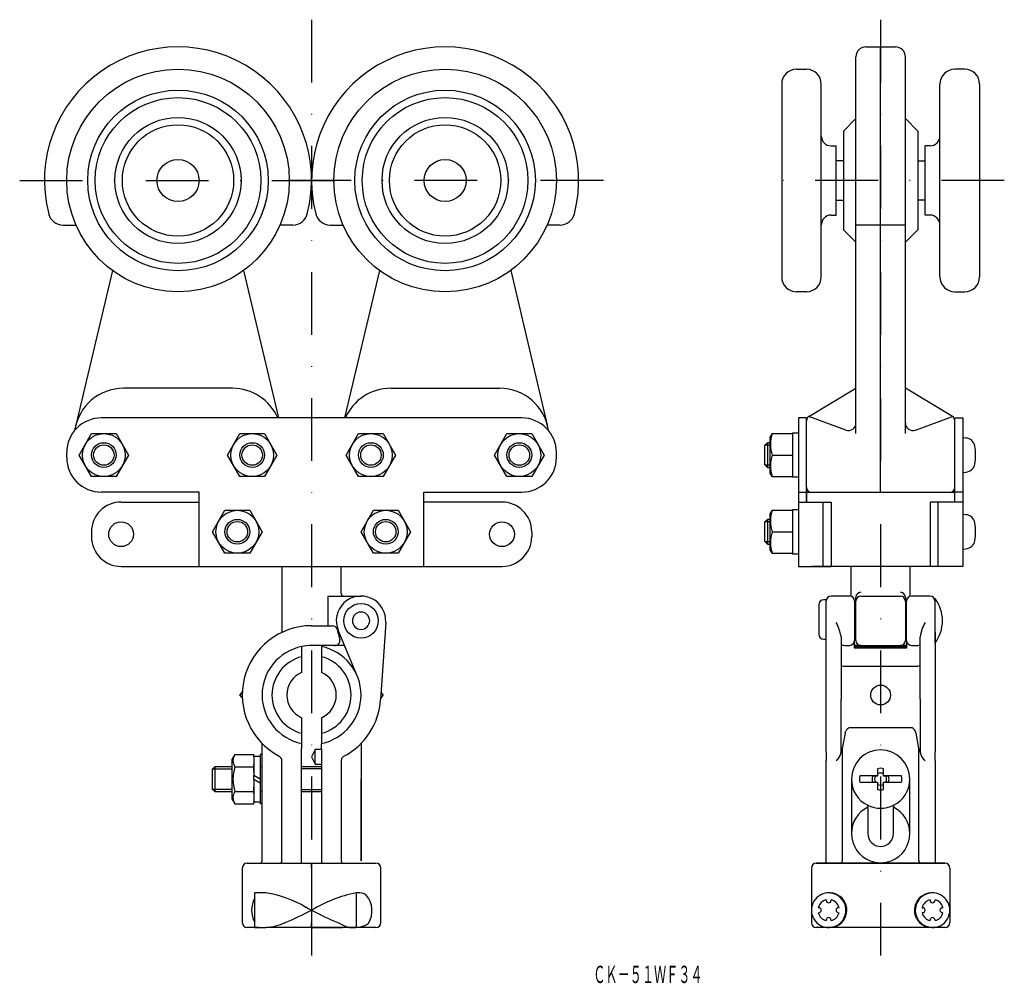
# Model space of a CAD drawing. Extents: x -151 to 48, y -68 to 126.
import ezdxf
from ezdxf.enums import TextEntityAlignment as Align

# ---------------------------------------------------------------- set-up
doc = ezdxf.new("R2010")
doc.units = 0
doc.linetypes.add('DASHDOT', pattern=[25.4, 12.7, -6.35, 0, -6.35])
doc.layers.add('1', color=7, linetype='CONTINUOUS')
doc.styles.add('MDRAFSTD', font='TXT', dxfattribs={"bigfont": 'BIGFONT'})

# ---------------------------------------------------------------- blocks, each defined once
blk = doc.blocks.new('S0', base_point=(-134.3, 38.5))
at = {"layer": '1', "color": 7, "linetype": 'CONTINUOUS'}
blk.add_circle((-134.3, 38.5), 2.5, dxfattribs=at)
blk = doc.blocks.new('S1', base_point=(-104.3, 38.5))
at = {"layer": '1', "color": 7, "linetype": 'CONTINUOUS'}
blk.add_circle((-104.3, 38.5), 2.5, dxfattribs=at)
blk = doc.blocks.new('S2', base_point=(-80.3, 38.5))
at = {"layer": '1', "color": 7, "linetype": 'CONTINUOUS'}
blk.add_circle((-80.3, 38.5), 2.5, dxfattribs=at)
blk = doc.blocks.new('S3', base_point=(-50.3, 38.5))
at = {"layer": '1', "color": 7, "linetype": 'CONTINUOUS'}
blk.add_circle((-50.3, 38.5), 2.5, dxfattribs=at)
blk = doc.blocks.new('S4', base_point=(-77.3, 23))
at = {"layer": '1', "color": 7, "linetype": 'CONTINUOUS'}
blk.add_circle((-77.3, 23), 2.5, dxfattribs=at)
blk = doc.blocks.new('S5', base_point=(-107.3, 23))
at = {"layer": '1', "color": 7, "linetype": 'CONTINUOUS'}
blk.add_circle((-107.3, 23), 2.5, dxfattribs=at)

msp = doc.modelspace()

# ---------------------------------------------------------------- linework, layer by layer
at = {"layer": '1', "color": 7, "linetype": 'DASHDOT'}
for p, q in [((-92.3, 126.5), (-92.3, -62.67)), ((22.74, 126.5), (22.74, -62.67)), ((-151.3, 94), (-87.3, 94)), ((-33.3, 94), (-97.3, 94)), ((47.74, 94), (-2.26, 94))]:
    msp.add_line(p, q, dxfattribs=at)
at = {"layer": '1', "color": 7, "linetype": 'CONTINUOUS'}
for p, q in [((19.74, 121), (25.74, 121)), ((22.74, 31), (22.74, 121)), ((17.74, 42.83), (17.74, 119)), ((27.74, 42.83), (27.74, 119)), ((5.74, 116.5), (7.74, 116.5)), ((39.74, 116.5), (37.74, 116.5)), ((2.74, 113.5), (2.74, 74.5)), ((10.74, 74.5), (10.74, 113.5)), ((34.74, 74.5), (34.74, 113.5)), ((42.74, 113.5), (42.74, 74.5)), ((17.74, 106.5), (15.24, 104)), ((27.74, 106.5), (30.24, 104)), ((15.24, 104), (15.24, 84)), ((30.24, 104), (30.24, 84)), ((12.74, 101), (13.74, 101)), ((13.74, 87), (13.74, 101)), ((31.74, 87), (31.74, 101)), ((32.74, 101), (31.74, 101)), ((15.24, 98), (13.74, 98)), ((30.24, 98), (31.74, 98)), ((13.74, 90), (15.24, 90)), ((31.74, 90), (30.24, 90)), ((12.74, 87), (13.74, 87)), ((32.74, 87), (31.74, 87)), ((-142.54, 85), (-139.92, 85)), ((-96.06, 85), (-98.68, 85)), ((-88.54, 85), (-85.92, 85)), ((-42.06, 85), (-44.68, 85)), ((15.24, 84), (17.74, 81.5)), ((27.74, 85), (17.74, 85)), ((30.24, 84), (27.74, 81.5)), ((-132.57, 75.83), (-140.03, 44.3)), ((-106.03, 75.83), (-98.97, 46)), ((-78.57, 75.83), (-85.63, 46)), ((-52.03, 75.83), (-44.57, 44.3)), ((7.74, 71.5), (5.74, 71.5)), ((37.74, 71.5), (39.74, 71.5)), ((-108.3, 52), (-130.3, 52)), ((-76.3, 52), (-54.3, 52)), ((8.23, 46.29), (17.74, 52)), ((37.26, 46.29), (27.74, 52)), ((-49.8, 46), (-134.8, 46)), ((6.14, 46), (6.14, 16)), ((7.74, 46), (6.14, 46)), ((7.74, 29), (7.74, 46)), ((15.73, 43.56), (8.23, 46.29)), ((29.76, 43.56), (37.26, 46.29)), ((37.74, 29), (37.74, 46)), ((37.74, 46), (39.34, 46)), ((39.34, 46), (39.34, 16)), ((-139.3, 38.5), (-136.8, 42.83)), ((-136.8, 42.83), (-131.8, 42.83)), ((-131.8, 42.83), (-129.3, 38.5)), ((-109.3, 38.5), (-106.8, 42.83)), ((-106.8, 42.83), (-101.8, 42.83)), ((-101.8, 42.83), (-99.3, 38.5)), ((-85.3, 38.5), (-82.8, 42.83)), ((-82.8, 42.83), (-77.8, 42.83)), ((-77.8, 42.83), (-75.3, 38.5)), ((-55.3, 38.5), (-52.8, 42.83)), ((-52.8, 42.83), (-47.8, 42.83)), ((-47.8, 42.83), (-45.3, 38.5)), ((0.83, 42.83), (0.44, 42.16)), ((0.44, 34.84), (0.44, 42.16)), ((0.83, 42.83), (4.94, 42.83)), ((4.94, 43), (4.94, 34)), ((4.94, 43), (6.14, 43)), ((39.98, 41.94), (39.34, 42)), ((-0.66, 40.5), (-0.16, 41)), ((0.44, 40.5), (-0.66, 40.5)), ((-0.66, 36.5), (-0.66, 40.5)), ((0.44, 41), (-0.16, 41)), ((-0.16, 41), (-0.16, 36)), ((-141.8, 38), (-141.8, 39)), ((-136.8, 34.17), (-139.3, 38.5)), ((-129.3, 38.5), (-131.8, 34.17)), ((-106.8, 34.17), (-109.3, 38.5)), ((-99.3, 38.5), (-101.8, 34.17)), ((-82.8, 34.17), (-85.3, 38.5)), ((-75.3, 38.5), (-77.8, 34.17)), ((-52.8, 34.17), (-55.3, 38.5)), ((-45.3, 38.5), (-47.8, 34.17)), ((-42.8, 38), (-42.8, 39)), ((0.83, 38.5), (4.94, 38.5)), ((-0.66, 36.5), (0.44, 36.5)), ((-0.16, 36), (-0.66, 36.5)), ((-0.16, 36), (0.44, 36)), ((-131.8, 34.17), (-136.8, 34.17)), ((-101.8, 34.17), (-106.8, 34.17)), ((-77.8, 34.17), (-82.8, 34.17)), ((-47.8, 34.17), (-52.8, 34.17)), ((0.83, 34.17), (0.44, 34.84)), ((0.83, 34.17), (4.94, 34.17)), ((6.14, 34), (4.94, 34)), ((39.34, 35), (39.98, 35.06)), ((-115, 31), (-134.8, 31)), ((-115, 16), (-115, 31)), ((-69.6, 16), (-69.6, 31)), ((-69.6, 31), (-49.8, 31)), ((6.14, 31), (7.74, 31)), ((7.74, 31), (37.74, 31)), ((7.74, 31), (7.74, 29)), ((39.34, 31), (37.74, 31)), ((-130.8, 29), (-115, 29)), ((-53.8, 29), (-69.6, 29)), ((6.14, 29), (12.74, 29)), ((11.14, 16), (11.14, 29)), ((12.74, 29), (12.74, 16)), ((39.34, 29), (32.74, 29)), ((32.74, 29), (32.74, 16)), ((34.34, 16), (34.34, 29)), ((-112.3, 23), (-109.8, 27.33)), ((-109.8, 27.33), (-104.8, 27.33)), ((-104.8, 27.33), (-102.3, 23)), ((-82.3, 23), (-79.8, 27.33)), ((-79.8, 27.33), (-74.8, 27.33)), ((-74.8, 27.33), (-72.3, 23)), ((0.83, 27.33), (0.44, 26.66)), ((0.44, 19.34), (0.44, 26.66)), ((0.83, 27.33), (4.94, 27.33)), ((4.94, 27.5), (4.94, 18.5)), ((4.94, 27.5), (6.14, 27.5)), ((39.98, 26.44), (39.34, 26.5)), ((-0.66, 25), (-0.16, 25.5)), ((0.44, 25), (-0.66, 25)), ((-0.66, 21), (-0.66, 25)), ((0.44, 25.5), (-0.16, 25.5)), ((-0.16, 25.5), (-0.16, 20.5)), ((-136.8, 23), (-136.8, 22)), ((-109.8, 18.67), (-112.3, 23)), ((-102.3, 23), (-104.8, 18.67)), ((-79.8, 18.67), (-82.3, 23)), ((-72.3, 23), (-74.8, 18.67)), ((-47.8, 23), (-47.8, 22)), ((0.83, 23), (4.94, 23)), ((-0.66, 21), (0.44, 21)), ((-0.16, 20.5), (-0.66, 21)), ((-0.16, 20.5), (0.44, 20.5)), ((-104.8, 18.67), (-109.8, 18.67)), ((-74.8, 18.67), (-79.8, 18.67)), ((0.83, 18.67), (0.44, 19.34)), ((0.83, 18.67), (4.94, 18.67)), ((6.14, 18.5), (4.94, 18.5)), ((39.34, 19.5), (39.98, 19.56)), ((-130.8, 16), (-53.8, 16)), ((-98.3, 16), (-98.3, 2.65)), ((-86.3, 10.5), (-86.3, 16)), ((6.14, 16), (12.74, 16)), ((39.34, 16), (8.74, 16)), ((16.74, 16), (16.74, 9.97)), ((28.74, 9.97), (28.74, 16)), ((-88.98, 10), (-88.98, 4)), ((-88.98, 10), (-82.3, 10)), ((16.49, 10), (12.74, 10)), ((18.74, 10), (26.74, 10)), ((32.74, 10), (28.99, 10)), ((10.24, 8.26), (10.24, 2.26)), ((11.74, 9.26), (11.24, 9.26)), ((11.74, 4.74), (11.74, 9)), ((17.49, 9), (17.49, 1.03)), ((17.74, 9), (17.74, 9.76)), ((17.74, 1), (17.74, 9)), ((27.74, 9.76), (27.74, 9)), ((27.74, 9), (27.74, 1)), ((27.99, 1.03), (27.99, 9)), ((33.74, 2.68), (33.74, 9.5)), ((17.74, 7.5), (17.49, 7.5)), ((27.99, 7.5), (27.74, 7.5)), ((-92.3, 4), (-88.08, 4)), ((-77.31, 4.67), (-78.33, -10.91)), ((11.74, -10.85), (11.74, 4.74)), ((-87.11, 3.24), (-86.61, 1.24)), ((-83.07, -6.15), (-86.92, 3.08)), ((17.49, 2.5), (17.74, 2.5)), ((27.74, 2.5), (27.99, 2.5)), ((33.74, 0.5), (33.74, 2.68)), ((33.74, 2.68), (33.74, -10.85)), ((-87.58, 0), (-92.3, 0)), ((-85.63, 0), (-87.58, 0)), ((-85.42, -0.5), (-85.63, 0)), ((11.24, 1.26), (11.74, 1.26)), ((14.74, 1.75), (14.74, -10.85)), ((15.74, 0.03), (16.49, 0.03)), ((17.49, -0.5), (17.49, 1.03)), ((18.74, 0), (17.49, 0)), ((18.74, 0), (26.74, 0)), ((27.99, 0), (26.74, 0)), ((27.99, 1.03), (27.99, -0.5)), ((28.99, 0.03), (29.74, 0.03)), ((30.74, -10.85), (30.74, 1.75)), ((-94.3, -0.2), (-94.3, -2.25)), ((-90.3, -0.2), (-90.3, -2.25)), ((17.49, -0.2), (27.99, -0.2)), ((27.99, -0.5), (17.49, -0.5)), ((-94.3, -2.25), (-94.3, -5.42)), ((-90.3, -2.25), (-90.3, -5.42)), ((15.74, -4.19), (29.74, -4.19)), ((-106.28, -9.3), (-106.8, -9.99)), ((-77.8, -9.99), (-78.23, -9.42)), ((-106.8, -10.01), (-106.8, -9.99)), ((-106.8, -10.01), (-106.28, -10.7)), ((-78.32, -10.69), (-77.8, -10.01)), ((-77.8, -10.01), (-77.8, -9.99)), ((11.74, -21.5), (11.74, -10.85)), ((14.74, -21.5), (14.74, -10.85)), ((30.74, -10.85), (30.74, -21.5)), ((33.74, -10.85), (33.74, -21.5)), ((-94.3, -14.58), (-94.3, -17.75)), ((-90.3, -14.58), (-90.3, -17.75)), ((-94.3, -17.75), (-94.3, -19.8)), ((-90.3, -17.75), (-90.3, -19.8)), ((15.59, -17.74), (14.99, -20.78)), ((15.59, -17.74), (15.74, -17.26)), ((29.11, -16.63), (16.37, -16.63)), ((29.9, -17.74), (29.74, -17.26)), ((30.49, -20.78), (29.9, -17.74)), ((-102.3, -43.5), (-102.3, -19.8)), ((-94.3, -19.8), (-94.3, -20.82)), ((-90.3, -20.82), (-90.3, -19.8)), ((-82.3, -19.8), (-82.3, -43.5)), ((-94.3, -43.5), (-94.3, -20.82)), ((-91.6, -21), (-92.3, -22.5)), ((-91.6, -24), (-91.6, -21)), ((-90.3, -21), (-91.6, -21)), ((-90.3, -20.82), (-90.3, -43.5)), ((-82.3, -21.1), (-82.3, -27)), ((11.74, -21.5), (11.74, -23.27)), ((14.74, -21.53), (14.74, -21.5)), ((14.99, -20.78), (14.93, -20.87)), ((14.99, -20.78), (14.99, -43.5)), ((30.57, -20.89), (30.49, -20.78)), ((30.49, -43.5), (30.49, -20.78)), ((30.74, -21.5), (30.74, -21.53)), ((33.74, -23.27), (33.74, -21.5)), ((-107.8, -22), (-108.4, -23.04)), ((-108.4, -23.04), (-108.4, -30.96)), ((-107.8, -22), (-104, -22)), ((-104, -22.47), (-104, -22)), ((-102.7, -22.4), (-104, -22.4)), ((-104, -22.47), (-104, -24.03)), ((-102.3, -22), (-102.7, -22)), ((-102.7, -22), (-102.7, -22.47)), ((-102.7, -22.47), (-102.7, -24.03)), ((-98.3, -43.5), (-98.3, -23.27)), ((-92.3, -22.5), (-91.6, -24)), ((-86.3, -23.27), (-86.3, -43.5)), ((11.74, -43.5), (11.74, -23.27)), ((33.74, -23.27), (33.74, -43.5)), ((-112.27, -24.9), (-112.3, -24.93)), ((-112.3, -29.07), (-112.3, -24.93)), ((-112.3, -24.93), (-108.4, -24.93)), ((-111.87, -24.5), (-112.27, -24.9)), ((-111.87, -24.5), (-111.87, -29.5)), ((-108.4, -24.5), (-111.87, -24.5)), ((-107.8, -24.5), (-104, -24.5)), ((-104, -24.5), (-104, -24.03)), ((-104, -24.03), (-104, -24.5)), ((-104, -25.45), (-104, -24.5)), ((-104, -24.5), (-104, -25.45)), ((-104, -25.45), (-104, -26.25)), ((-102.7, -24.03), (-102.7, -24.5)), ((-102.7, -24.03), (-102.7, -24.5)), ((-102.7, -24.5), (-102.7, -25.45)), ((-102.3, -24.5), (-102.7, -24.5)), ((-102.7, -24.5), (-102.7, -25.45)), ((-102.7, -25.45), (-102.7, -27)), ((-90.3, -24.5), (-94.3, -24.5)), ((-90.3, -24.93), (-94.3, -24.93)), ((-91.6, -24), (-90.3, -24)), ((22.14, -24.89), (22.14, -26.35)), ((23.34, -26.35), (23.34, -24.89)), ((-104, -27), (-104, -26.25)), ((-102.7, -27), (-104, -26.25)), ((-104, -27), (-104, -28.55)), ((-104, -27), (-102.7, -27.75)), ((-102.7, -27), (-102.7, -27.75)), ((-102.7, -27.75), (-102.7, -28.55)), ((-82.3, -38), (-82.3, -27)), ((16.84, -27), (16.84, -38)), ((22.14, -26.35), (18.51, -26.35)), ((18.51, -27.65), (22.14, -27.65)), ((22.14, -26.4), (21.14, -26.4)), ((21.14, -27.6), (22.14, -27.6)), ((22.14, -26.35), (22.14, -26.4)), ((22.14, -27.6), (22.14, -27.65)), ((22.14, -27.65), (22.14, -29.11)), ((26.97, -26.35), (23.34, -26.35)), ((23.34, -26.4), (23.34, -26.35)), ((24.34, -26.4), (23.34, -26.4)), ((23.34, -27.6), (24.34, -27.6)), ((23.34, -27.65), (23.34, -27.6)), ((23.34, -29.11), (23.34, -27.65)), ((23.34, -27.65), (26.97, -27.65)), ((28.64, -38), (28.64, -27)), ((-112.3, -29.07), (-112.27, -29.1)), ((-112.27, -29.1), (-111.87, -29.5)), ((-108.4, -29.1), (-112.27, -29.1)), ((-111.87, -29.5), (-108.4, -29.5)), ((-107.8, -29.5), (-104, -29.5)), ((-104, -29.5), (-104, -28.55)), ((-104, -28.55), (-104, -29.5)), ((-104, -29.97), (-104, -29.5)), ((-104, -29.5), (-104, -29.97)), ((-102.7, -28.55), (-102.7, -29.5)), ((-102.7, -28.55), (-102.7, -29.5)), ((-102.7, -29.5), (-102.7, -29.97)), ((-102.3, -29.5), (-102.7, -29.5)), ((-102.7, -29.5), (-102.7, -29.97)), ((-94.3, -29.1), (-90.3, -29.1)), ((-94.3, -29.5), (-90.3, -29.5)), ((-108.4, -30.96), (-107.8, -32)), ((-104, -29.97), (-104, -31.53)), ((-104, -32), (-104, -31.53)), ((-104, -31.6), (-102.7, -31.6)), ((-102.7, -29.97), (-102.7, -31.53)), ((-102.7, -31.53), (-102.7, -32)), ((-107.8, -32), (-104, -32)), ((-102.3, -32), (-102.7, -32)), ((20.14, -32.7), (20.14, -32.3)), ((20.14, -32.7), (20.14, -38)), ((25.34, -32.3), (25.34, -32.7)), ((25.34, -38), (25.34, -32.7)), ((-82.3, -43.5), (-82.3, -38)), ((-94.3, -44), (-94.3, -43.5)), ((-90.3, -43.5), (-90.3, -44)), ((-106.3, -45), (-106.3, -56)), ((-105.3, -44), (-92.3, -44)), ((-92.3, -44), (-79.3, -44)), ((-92.3, -45), (-92.3, -44)), ((-92.3, -44), (-92.3, -45)), ((-92.3, -45), (-92.3, -56)), ((-92.3, -45), (-92.3, -56)), ((-78.3, -56), (-78.3, -45)), ((8.74, -45), (8.74, -56)), ((8.74, -45), (8.74, -56)), ((9.74, -44), (35.74, -44)), ((11.24, -44), (9.74, -44)), ((34.24, -44), (11.24, -44)), ((35.74, -44), (34.24, -44)), ((36.74, -45), (36.74, -56)), ((36.74, -45), (36.74, -56)), ((-103.8, -50), (-103.8, -57)), ((-101.56, -50), (-103.8, -50)), ((-83.3, -49.97), (-83.3, -57)), ((-83.04, -49.99), (-83.3, -50.01)), ((11.74, -51.4), (11.74, -51.5)), ((12.74, -51.5), (12.74, -51.4)), ((32.74, -51.5), (32.74, -51.4)), ((33.74, -51.4), (33.74, -51.5)), ((10.24, -53), (10.14, -53)), ((14.34, -53), (14.24, -53)), ((31.14, -53), (31.24, -53)), ((35.24, -53), (35.34, -53)), ((10.14, -54), (10.24, -54)), ((11.74, -55.5), (11.74, -55.6)), ((12.74, -55.6), (12.74, -55.5)), ((14.24, -54), (14.34, -54)), ((31.24, -54), (31.14, -54)), ((32.74, -55.6), (32.74, -55.5)), ((33.74, -55.5), (33.74, -55.6)), ((35.34, -54), (35.24, -54)), ((-102.94, -57), (-105.3, -57)), ((-103.8, -57), (-101.56, -57)), ((-97.24, -57), (-101.51, -57)), ((-92.3, -57), (-98.55, -57)), ((-92.3, -57), (-97.24, -57)), ((-92.3, -57), (-92.3, -56)), ((-92.3, -56), (-92.3, -57)), ((-79.3, -57), (-92.3, -57)), ((-92.3, -57), (-86.05, -57)), ((-84.62, -57), (-83.3, -57)), ((35.74, -57), (9.74, -57)), ((16.49, -57), (9.74, -57)), ((35.74, -57), (28.99, -57))]:
    msp.add_line(p, q, dxfattribs=at)
for centre, radius in [((-119.3, 94), 22.5), ((-65.3, 94), 22.5), ((-119.3, 94), 18.25), ((-65.3, 94), 18.25), ((-119.3, 94), 16.75), ((-65.3, 94), 16.75), ((-119.3, 94), 12.75), ((-65.3, 94), 12.75), ((-119.3, 94), 11.25), ((-65.3, 94), 11.25), ((-119.3, 94), 4.25), ((-65.3, 94), 4.25), ((-134.3, 38.5), 4.33), ((-104.3, 38.5), 4.33), ((-80.3, 38.5), 4.33), ((-50.3, 38.5), 4.33), ((-134.3, 38.5), 2.07), ((-104.3, 38.5), 2.07), ((-80.3, 38.5), 2.07), ((-50.3, 38.5), 2.07), ((-107.3, 23), 4.33), ((-77.3, 23), 4.33), ((-130.8, 22.5), 2.5), ((-107.3, 23), 2.07), ((-77.3, 23), 2.07), ((-53.8, 22.5), 2.5), ((-82.3, 5), 3.5), ((22.74, -10), 2)]:
    msp.add_circle(centre, radius, dxfattribs=at)
for centre, radius, start, end in [((-119.3, 94), 27, 345.5225, 194.4775), ((-65.3, 94), 27, 345.5225, 194.4775), ((19.74, 119), 2, 90, 180), ((25.74, 119), 2, 0, 90), ((5.74, 113.5), 3, 90, 180), ((7.74, 113.5), 3, 0, 90), ((37.74, 113.5), 3, 90, 180), ((39.74, 113.5), 3, 0, 90), ((12.74, 103), 2, 180, 270), ((32.74, 103), 2, 270, 0), ((-142.54, 88), 3, 194.4775, 270), ((-96.06, 88), 3, 270, 345.5225), ((-88.54, 88), 3, 194.4775, 270), ((-42.06, 88), 3, 270, 345.5225), ((12.74, 85), 2, 90, 180), ((32.74, 85), 2, 0, 90), ((5.74, 74.5), 3, 180, 270), ((7.74, 74.5), 3, 270, 0), ((37.74, 74.5), 3, 180, 270), ((39.74, 74.5), 3, 270, 0), ((-130.3, 42), 10, 90, 171.5846), ((-108.3, 42), 10, 23.5782, 90), ((-76.3, 42), 10, 90, 156.4218), ((-54.3, 42), 10, 8.4154, 90), ((-134.8, 39), 7, 90, 180), ((-49.8, 39), 7, 0, 90), ((8.74, 45.43), 1, 120.9638, 180), ((36.74, 45.43), 1, 0, 59.0362), ((16.24, 44.97), 1.5, 250, 0), ((29.24, 44.97), 1.5, 180, 290), ((6.7, 40.67), 6.25, 159.7438, 200.2562), ((39.81, 39.95), 2, 10.4534, 85), ((31.94, 38.5), 10, 349.5466, 10.4534), ((-134.8, 38), 7, 180, 270), ((-49.8, 38), 7, 270, 0), ((6.7, 36.33), 6.25, 159.7438, 200.2562), ((39.81, 37.05), 2, 275, 349.5466), ((8.74, 32), 1, 180, 270), ((36.74, 32), 1, 270, 0), ((-130.8, 23), 6, 90, 180), ((-53.8, 23), 6, 0, 90), ((6.7, 25.17), 6.25, 159.7438, 200.2562), ((39.81, 24.45), 2, 10.4534, 85), ((31.94, 23), 10, 349.5466, 10.4534), ((-130.8, 22), 6, 180, 270), ((-53.8, 22), 6, 270, 0), ((6.7, 20.83), 6.25, 159.7438, 200.2562), ((39.81, 21.55), 2, 275, 349.5466), ((-82.3, 5), 5, 356.259, 202.6199), ((-85.8, 10.5), 0.5, 180, 270), ((12.74, 9), 1, 90, 180), ((16.49, 9), 1, 0, 90), ((18.74, 9.76), 1, 90, 180), ((18.74, 9), 1, 90, 180), ((26.74, 9.76), 1, 0, 90), ((26.74, 9), 1, 0, 90), ((28.99, 9), 1, 90, 180), ((32.74, 9), 1, 0, 90), ((11.24, 8.26), 1, 90, 180), ((27.74, 5), 7.5, 0, 36.8699), ((-82.3, 5), 1.75, 90, 180), ((-82.3, 5), 1.75, 180, 90), ((-92.3, -10), 14, 90, 242.1819), ((-88.08, 3), 1, 14.0362, 90), ((6.54, 0.58), 8.28, 8.0855, 29.6233), ((38.91, 0.59), 8.25, 150.3381, 171.9531), ((27.74, 5), 7.5, 323.1301, 0), ((11.24, 2.26), 1, 180, 270), ((-92.3, -10), 10, 90, 101.537), ((-87.58, 1), 1, 270, 14.0362), ((15.6, 3.6), 3.57, 256.0718, 272.2384), ((16.49, 1.03), 1, 270, 0), ((18.74, 1), 1, 180, 270), ((26.74, 1), 1, 270, 0), ((28.99, 1.03), 1, 180, 270), ((29.84, 4.2), 4.18, 268.6518, 282.466), ((-92.3, -10), 10, 101.537, 258.463), ((-92.3, -10), 10, 281.537, 78.463), ((-92.3, -10), 8, 104.4775, 255.5225), ((-92.3, -10), 8, 104.4775, 255.5225), ((-92.3, -10), 8, 284.4775, 75.5225), ((-92.3, -10), 8, 284.4775, 75.5225), ((-92.3, -10), 5, 113.5782, 246.4218), ((-92.3, -10), 5, 293.5782, 66.4218), ((15.7, -1.36), 2.83, 250.2642, 270.9), ((29.79, -1.47), 2.72, 268.9052, 290.4255), ((-92.3, -10), 14, 297.8181, 356.259), ((16.97, -17.87), 1.37, 115.764, 153.4419), ((28.51, -17.87), 1.37, 26.5581, 64.236), ((12.33, -21.29), 2.43, 305.6912, 354.3088), ((15.99, -21.53), 1.25, 148.0548, 180.1366), ((22.74, -27), 5.9, 0, 180), ((29.49, -21.53), 1.25, 359.8803, 30.6927), ((33.21, -21.27), 2.48, 186.2107, 233.7893), ((-105.97, -23.25), 2.21, 145.6426, 214.3574), ((-99.3, -23.27), 1, 0, 62.1819), ((-85.3, -23.27), 1, 117.8181, 180), ((-99.91, -27), 8.28, 162.4236, 197.5764), ((22.74, -27), 2.19, 74.0975, 105.9025), ((22.74, -27), 1.22, 60.6216, 119.3784), ((22.74, -27), 5.9, 180, 243.8529), ((22.74, -27), 4.28, 171.2676, 188.7324), ((22.74, -27), 1.71, 159.4689, 200.5311), ((22.74, -27), 1.22, 150.6216, 209.3784), ((22.74, -27), 1.22, 330.6216, 29.3784), ((22.74, -27), 1.71, 339.4689, 20.5311), ((22.74, -27), 5.9, 296.1471, 0), ((22.74, -27), 4.28, 351.2676, 8.7324), ((-105.62, -30.87), 2.57, 147.9086, 175.4352), ((22.74, -27), 1.22, 240.6216, 299.3784), ((22.74, -27), 2.19, 254.0975, 285.9025), ((-105.75, -30.69), 2.43, 179.3982, 212.6603), ((22.74, -38), 5.9, 116.1471, 180), ((22.74, -27), 5.9, 243.8529, 296.1471), ((22.74, -38), 5.9, 0, 63.8529), ((22.74, -38), 5.9, 180, 248.7809), ((22.74, -38), 2.6, 180, 0), ((22.74, -38), 5.9, 291.2191, 0), ((-102.8, -43.5), 0.5, 270, 0), ((-98.8, -43.5), 0.5, 270, 0), ((-85.8, -43.5), 0.5, 180, 270), ((11.24, -43.5), 0.5, 270, 0), ((14.49, -43.5), 0.5, 270, 0), ((22.74, -38), 5.9, 248.7827, 291.2173), ((30.99, -43.5), 0.5, 180, 270), ((34.24, -43.5), 0.5, 180, 270), ((-105.3, -45), 1, 90, 180), ((-79.3, -45), 1, 0, 90), ((9.74, -45), 1, 90, 180), ((9.74, -45), 1, 90, 180), ((35.74, -45), 1, 0, 90), ((35.74, -45), 1, 0, 90), ((-99.37, -53.5), 5.05, 151.2208, 208.7792), ((-104.65, -71.23), 21.45, 58.6097, 81.7266), ((-77.32, -78.31), 28.97, 101.923, 121.0897), ((-82.74, -52.59), 2.62, 55.0161, 96.5012), ((-84.89, -53.59), 4.82, 327.876, 40.7855), ((12.24, -53.5), 3.5, 93.6663, 280.6873), ((12.24, -53.5), 2.16, 103.4027, 166.5973), ((12.24, -51.5), 0.5, 180, 0), ((12.4, -53.51), 3.52, 314.9383, 96.1363), ((12.24, -53.5), 3.5, 280.6873, 93.6663), ((12.24, -53.5), 2.16, 13.4027, 76.5973), ((33.09, -53.51), 3.52, 83.8665, 225.059), ((33.24, -53.5), 3.5, 86.3337, 259.3127), ((33.24, -53.5), 2.16, 103.4027, 166.5973), ((33.24, -53.5), 3.5, 259.3127, 86.3337), ((33.24, -51.5), 0.5, 180, 0), ((33.24, -53.5), 2.16, 13.4027, 76.5973), ((-125.26, 9.37), 70.97, 292.9194, 297.6442), ((-104.89, -76.6), 26.29, 61.4784, 64.2728), ((-58.13, 11.99), 73.86, 242.4623, 247.0048), ((10.24, -53.5), 0.5, 270, 90), ((14.24, -53.5), 0.5, 90, 270), ((31.24, -53.5), 0.5, 270, 90), ((35.24, -53.5), 0.5, 90, 270), ((12.24, -53.5), 2.16, 193.4027, 256.5973), ((12.24, -55.5), 0.5, 0, 180), ((12.24, -53.5), 2.16, 283.4027, 346.5973), ((33.24, -53.5), 2.16, 193.4027, 256.5973), ((33.24, -55.5), 0.5, 0, 180), ((33.24, -53.5), 2.16, 283.4027, 346.5973), ((-105.3, -56), 1, 180, 270), ((-102.26, -45.98), 11.04, 273.6407, 294.8482), ((-68.81, -19.04), 41.18, 243.8217, 247.1771), ((-83.25, -52.74), 4.2, 269.3474, 305.6428), ((-79.3, -56), 1, 270, 0), ((9.74, -56), 1, 180, 270), ((9.74, -56), 1, 180, 270), ((12.57, -53.68), 3.28, 275.6349, 314.8915), ((32.92, -53.68), 3.28, 225.117, 264.3567), ((35.74, -56), 1, 270, 0), ((35.74, -56), 1, 270, 0)]:
    msp.add_arc(centre, radius, start, end, dxfattribs=at)

# ---------------------------------------------------------------- block references
for name, p in [('S0', (-134.3, 38.5)), ('S1', (-104.3, 38.5)), ('S2', (-80.3, 38.5)), ('S3', (-50.3, 38.5)), ('S5', (-107.3, 23)), ('S4', (-77.3, 23))]:
    msp.add_blockref(name, p, dxfattribs=at)

# ---------------------------------------------------------------- texts
at = {"layer": '1', "color": 7, "linetype": 'CONTINUOUS', "style": 'MDRAFSTD', "oblique": 15, "width": 0.609487}
msp.add_text('ＣＫ－５１ＷＦ３４', height=3.5, dxfattribs=at).set_placement((-35.35, -68.22), (-13.25, -68.22), align=Align.FIT)

doc.saveas('drawing.dxf')
